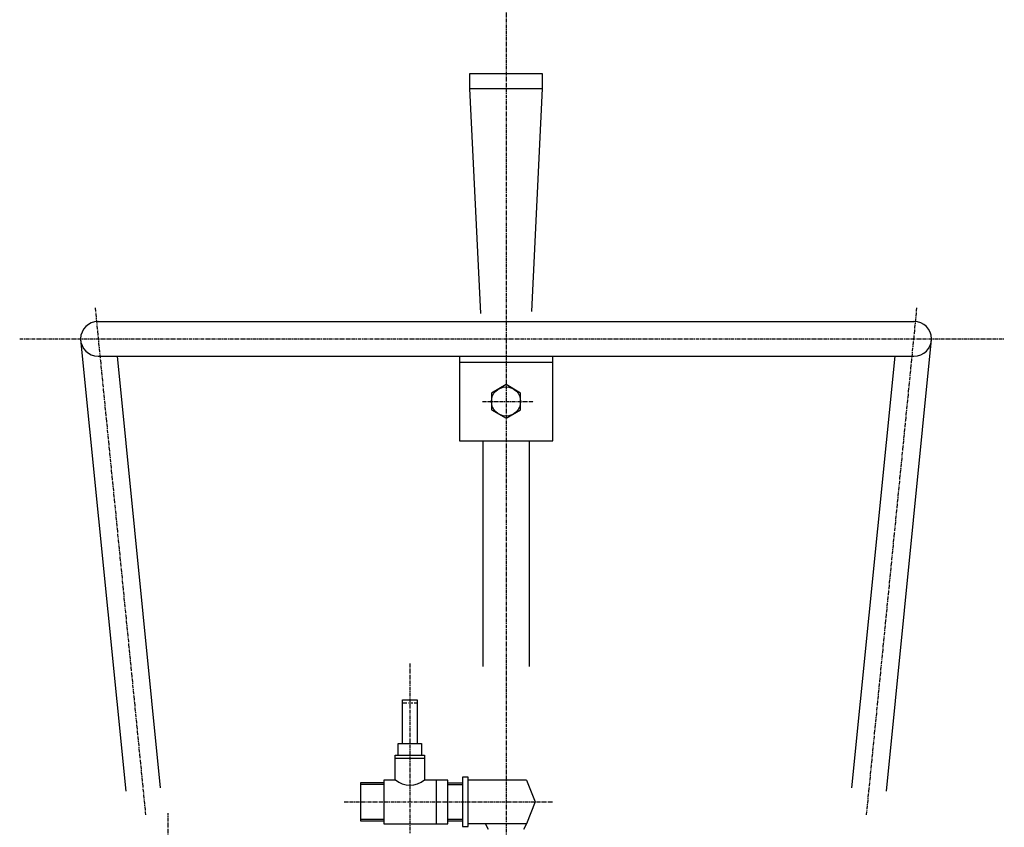
# Model space of a CAD drawing. Extents: x 1807 to 2779, y -2361 to -1094.
# Drawn here: x 2400 to 2738, y -1839 to -1562 of the extents above; entities that cross this region are included whole.
import ezdxf

# ---------------------------------------------------------------- set-up
doc = ezdxf.new("R2010")
doc.units = 0
doc.header["$MEASUREMENT"] = 0
doc.linetypes.add('DOT_CENTER', pattern=[2, 1.25, -0.25, 0.25, -0.25])
doc.linetypes.add('LONG_DASHED', pattern=[2, 1.5, -0.5])
doc.layers.add('1', color=7, linetype='CONTINUOUS')
doc.layers.add('976', color=7, linetype='CONTINUOUS')

msp = doc.modelspace()

# ---------------------------------------------------------------- linework, layer by layer
at = {"layer": '1', "color": 2, "linetype": 'DOT_CENTER'}
for p, q in [((2567.21, -1545.53), (2567.21, -2351.1)), ((2426.2, -1660.78), (2443.49, -1834.88)), ((2690.93, -1834.88), (2708.22, -1660.78)), ((2559.1, -1692.87), (2576.62, -1692.87)), ((2534.21, -1782.83), (2534.21, -1841.11)), ((2511.62, -1830.37), (2583.27, -1830.37)), ((2451.21, -1882.96), (2451.21, -1834.2))]:
    msp.add_line(p, q, dxfattribs=at)
at = {"layer": '1', "color": 7, "linetype": 'CONTINUOUS'}
for p, q in [((2427.21, -1665.37), (2707.21, -1665.37)), ((2421.21, -1671.65), (2436.68, -1826.74)), ((2697.74, -1826.74), (2713.21, -1671.65)), ((2427.21, -1677.37), (2707.21, -1677.37)), ((2448.63, -1825.6), (2433.81, -1677.37)), ((2551.21, -1679.37), (2583.21, -1679.37)), ((2700.61, -1677.37), (2685.79, -1825.6)), ((2531.71, -1795.37), (2536.71, -1795.37)), ((2531.71, -1810.37), (2531.71, -1795.37)), ((2536.71, -1795.37), (2536.71, -1810.37)), ((2530.21, -1814.37), (2530.21, -1810.37)), ((2530.21, -1810.37), (2538.21, -1810.37)), ((2538.21, -1810.37), (2538.21, -1814.37)), ((2529.21, -1822.87), (2529.21, -1814.37)), ((2529.21, -1814.37), (2539.21, -1814.37)), ((2539.21, -1814.37), (2539.21, -1815.37)), ((2529.21, -1815.37), (2539.21, -1815.37)), ((2539.21, -1815.37), (2539.21, -1822.87)), ((2517.21, -1823.87), (2517.21, -1836.87)), ((2525.21, -1823.87), (2517.21, -1823.87)), ((2529.21, -1822.87), (2525.21, -1822.87)), ((2525.21, -1822.87), (2525.21, -1837.87)), ((2547.21, -1822.87), (2539.21, -1822.87)), ((2543.21, -1822.87), (2543.21, -1837.87)), ((2547.21, -1837.87), (2547.21, -1822.87)), ((2547.21, -1823.87), (2552.21, -1823.87)), ((2552.21, -1821.87), (2552.21, -1838.87)), ((2554.21, -1821.87), (2552.21, -1821.87)), ((2554.21, -1838.87), (2554.21, -1821.87)), ((2574.21, -1822.87), (2554.21, -1822.87)), ((2574.21, -1822.87), (2577.21, -1830.37)), ((2577.21, -1830.37), (2574.21, -1837.87)), ((2517.21, -1836.87), (2525.21, -1836.87)), ((2525.21, -1837.87), (2547.21, -1837.87)), ((2547.21, -1836.87), (2552.21, -1836.87)), ((2574.21, -1837.87), (2554.21, -1837.87)), ((2561.21, -1839.87), (2560.21, -1837.87)), ((2574.21, -1837.87), (2573.21, -1839.87)), ((2552.21, -1838.87), (2554.21, -1838.87))]:
    msp.add_line(p, q, dxfattribs=at)
at = {"layer": '1', "color": 2, "linetype": 'CONTINUOUS'}
for p, q in [((2567.21, -1687.09), (2562.21, -1689.98)), ((2572.21, -1689.98), (2567.21, -1687.09)), ((2562.21, -1689.98), (2562.21, -1695.75)), ((2572.21, -1695.75), (2572.21, -1689.98)), ((2562.21, -1695.75), (2567.21, -1698.64)), ((2567.21, -1698.64), (2572.21, -1695.75))]:
    msp.add_line(p, q, dxfattribs=at)
at = {"layer": '1', "color": 2, "linetype": 'LONG_DASHED'}
msp.add_line((2531.71, -1796.37), (2536.71, -1796.37), dxfattribs=at)
at = {"layer": '1', "color": 3, "linetype": 'CONTINUOUS'}
for p, q in [((2525.21, -1824.37), (2517.21, -1824.37)), ((2547.21, -1824.37), (2552.21, -1824.37)), ((2517.21, -1836.37), (2525.21, -1836.37)), ((2547.21, -1836.37), (2552.21, -1836.37))]:
    msp.add_line(p, q, dxfattribs=at)
msp.add_circle((2567.21, -1692.87), 5, dxfattribs=at)
at = {"layer": '1', "color": 7, "linetype": 'CONTINUOUS'}
for centre, radius, start, end in [((2427.21, -1671.37), 6, 90, -90), ((2707.21, -1671.37), 6, -90, 90), ((2534.21, -1816.53), 8.07, -128.2641, -51.7359)]:
    msp.add_arc(centre, radius, start, end, dxfattribs=at)
at = {"layer": '976', "color": 7, "linetype": 'CONTINUOUS'}
for p, q in [((2579.71, -1580.37), (2554.71, -1580.37)), ((2554.71, -1580.37), (2554.71, -1585.37)), ((2579.71, -1585.37), (2579.71, -1580.37)), ((2554.71, -1585.37), (2579.71, -1585.37)), ((2554.71, -1585.37), (2558.46, -1662.68)), ((2576.01, -1661.96), (2579.71, -1585.37)), ((2551.21, -1677.37), (2551.21, -1706.37)), ((2583.21, -1706.37), (2583.21, -1677.37)), ((2551.21, -1706.37), (2583.21, -1706.37)), ((2559.21, -1706.37), (2559.21, -1783.84)), ((2575.21, -1783.84), (2575.21, -1706.37))]:
    msp.add_line(p, q, dxfattribs=at)
at = {"layer": '976', "color": 2, "linetype": 'DOT_CENTER'}
msp.add_line((2400.29, -1671.37), (2738.21, -1671.37), dxfattribs=at)

doc.saveas('drawing.dxf')
